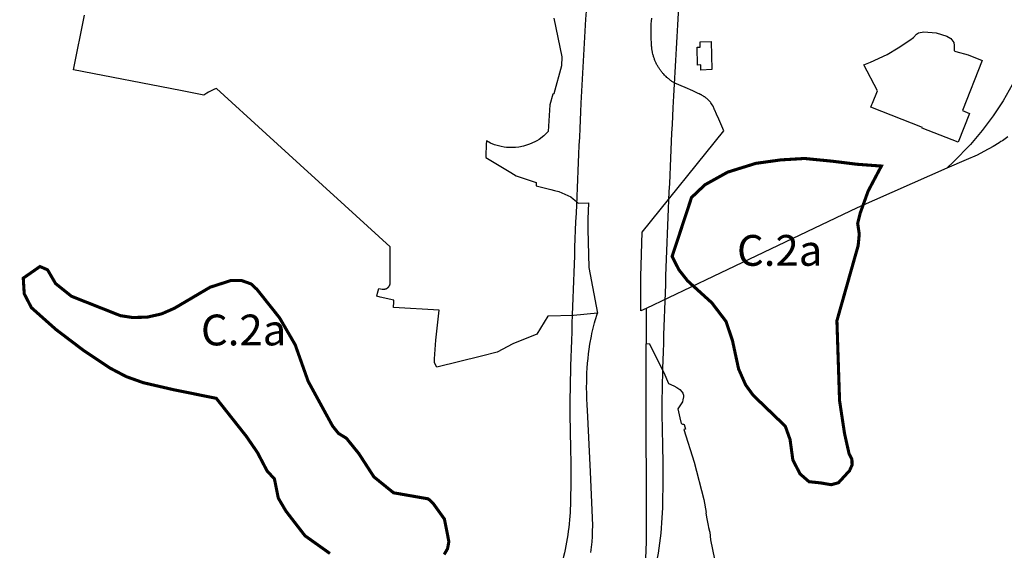
# Model space of a CAD drawing. Units: millimetres. Extents: x 574079 to 603062, y 4784391 to 4799111.
# Drawn here: x 580902 to 581542, y 4793213 to 4793557 of the extents above; entities that cross this region are included whole.
import ezdxf

# ---------------------------------------------------------------- set-up
doc = ezdxf.new("R2010")
doc.units = ezdxf.units.MM
for name, color, linetype in [('C.10a_Residencial', 10, 'Continuous'), ('C.10b_Industrial', 152, 'Continuous'), ('C.10f_SistemaGeneralComunicaciones', 254, 'Continuous'), ('C.12_L-SUELOS POTENCIALMENTE CONTAMINADOS_20220204', 22, 'Continuous'), ('C.2a_L-ALTO VALOR AGROLOGICO', 166, 'Continuous'), ('C.7b_L-PRINCIPALES OBSTACULOS', 102, 'Continuous'), ('CIII_TXT', 7, 'Continuous')]:
    doc.layers.add(name, color=color, linetype=linetype)
doc.styles.get("Standard").update_dxf_attribs({"font": 'arial.ttf'})

msp = doc.modelspace()

# ---------------------------------------------------------------- linework, layer by layer
at = {"layer": 'C.10a_Residencial'}
for points in [[(581277.36, 4793366.66), (581261.7, 4793365.21), (581245.08, 4793364.85), (581238, 4793353.15), (581222.48, 4793346.9), (581212.1, 4793341.34), (581202.09, 4793338.88), (581173.06, 4793331.74), (581171.43, 4793334.41), (581171.44, 4793336.99), (581172.34, 4793349.18), (581174.46, 4793368.61), (581144.77, 4793370.29), (581144.96, 4793374.07), (581144.98, 4793375.1), (581136.26, 4793377.17), (581133.93, 4793377.72), (581134.45, 4793379.6), (581135.32, 4793382.78), (581137.58, 4793382.35), (581137.65, 4793382.34), (581137.73, 4793382.32), (581137.8, 4793382.31), (581137.88, 4793382.3), (581137.95, 4793382.29), (581138.03, 4793382.29), (581138.11, 4793382.28), (581138.18, 4793382.28), (581138.26, 4793382.28), (581138.34, 4793382.27), (581138.41, 4793382.27), (581138.49, 4793382.27), (581138.57, 4793382.28), (581138.64, 4793382.28), (581138.72, 4793382.29), (581138.79, 4793382.29), (581138.87, 4793382.3), (581138.95, 4793382.31), (581139.02, 4793382.32), (581139.1, 4793382.33), (581139.17, 4793382.34), (581139.25, 4793382.36), (581139.32, 4793382.37), (581139.4, 4793382.39), (581139.47, 4793382.41), (581139.55, 4793382.43), (581139.62, 4793382.45), (581139.69, 4793382.47), (581139.77, 4793382.49), (581139.84, 4793382.52), (581139.91, 4793382.55), (581139.98, 4793382.57), (581140.05, 4793382.6), (581140.12, 4793382.63), (581140.19, 4793382.66), (581140.26, 4793382.69), (581140.33, 4793382.73), (581140.4, 4793382.76), (581140.47, 4793382.8), (581140.53, 4793382.83), (581140.6, 4793382.87), (581140.67, 4793382.91), (581140.73, 4793382.95), (581140.8, 4793382.99), (581140.86, 4793383.04), (581140.92, 4793383.08), (581140.98, 4793383.12), (581141.05, 4793383.17), (581141.11, 4793383.22), (581141.17, 4793383.26), (581141.22, 4793383.31), (581141.28, 4793383.36), (581141.34, 4793383.41), (581141.39, 4793383.47), (581141.45, 4793383.52), (581141.5, 4793383.57), (581141.56, 4793383.63), (581141.61, 4793383.68), (581141.66, 4793383.74), (581141.71, 4793383.8), (581141.76, 4793383.86), (581141.81, 4793383.92), (581141.86, 4793383.98), (581141.9, 4793384.04), (581141.95, 4793384.1), (581141.99, 4793384.16), (581142.04, 4793384.22), (581142.08, 4793384.29), (581142.12, 4793384.35), (581142.16, 4793384.42), (581142.2, 4793384.48), (581142.23, 4793384.55), (581142.27, 4793384.62), (581142.3, 4793384.69), (581142.34, 4793384.75), (581142.37, 4793384.82), (581142.4, 4793384.89), (581142.43, 4793384.96), (581142.46, 4793385.04), (581142.49, 4793385.11), (581142.51, 4793385.18), (581142.54, 4793385.25), (581142.56, 4793385.32), (581142.59, 4793385.4), (581142.61, 4793385.47), (581142.63, 4793385.54), (581142.65, 4793385.62), (581142.66, 4793385.69), (581142.68, 4793385.77), (581142.7, 4793385.84), (581142.71, 4793385.92), (581142.72, 4793385.99), (581142.73, 4793386.07), (581142.74, 4793386.14), (581142.75, 4793386.23), (581142.76, 4793407.48), (581142.69, 4793409.67), (581113.23, 4793436.52), (581084.21, 4793462.96), (581062.03, 4793483.17), (581029.76, 4793512.58), (581028.48, 4793511.99), (581027.22, 4793511.38), (581025.97, 4793510.75), (581024.73, 4793510.09), (581023.5, 4793509.41), (581021.51, 4793508.26), (581006.49, 4793511.17), (580936.95, 4793524.64), (580944, 4793560.18)], [(581248.92, 4793558.13), (581254.27, 4793533.13), (581253.97, 4793527.32), (581249.03, 4793509), (581248.33, 4793508.9), (581246.46, 4793501.83), (581245.3, 4793484.52), (581242.49, 4793481.84), (581239.4, 4793479.5), (581238.04, 4793478.64), (581236.7, 4793477.86), (581233.29, 4793476.35), (581229.4, 4793475.07), (581226.23, 4793474.45), (581224.08, 4793474.28), (581221.48, 4793474.11), (581218.31, 4793474.21), (581216.78, 4793474.38), (581214.74, 4793474.78), (581212.28, 4793475.41), (581210.5, 4793475.98), (581207.81, 4793477.01), (581205.16, 4793478.48), (581205.09, 4793476.2), (581205.07, 4793475.65), (581204.88, 4793469.23), (581204.83, 4793467.77), (581204.83, 4793467.77), (581221.07, 4793457.92), (581224.58, 4793455.79), (581237.55, 4793451.41), (581237.47, 4793449.35), (581237.47, 4793449.35), (581241.79, 4793448.2), (581247.17, 4793446.95), (581249.49, 4793446.36), (581252.18, 4793445.69), (581259.97, 4793442.2), (581261.59, 4793440.85), (581263.65, 4793439.15), (581264.72, 4793437.98), (581271.43, 4793438.36), (581271.08, 4793427.76), (581271.17, 4793423.09), (581271.17, 4793421.11), (581271.76, 4793396.3), (581277.36, 4793366.66)], [(581308.97, 4793369.74), (581305.57, 4793368.12), (581305.55, 4793390.41), (581306.36, 4793419.31), (581359.57, 4793485.09), (581356.15, 4793492.5), (581354.72, 4793495.86), (581353.62, 4793498.46), (581353.51, 4793498.76), (581353.25, 4793499.4), (581353.02, 4793499.91), (581352.82, 4793500.33), (581352.45, 4793501.03), (581351.98, 4793501.84), (581351.46, 4793502.62), (581351.08, 4793503.12), (581350.7, 4793503.62), (581350.08, 4793504.33), (581349.44, 4793505.02), (581348.75, 4793505.65), (581348.33, 4793506.03), (581348.03, 4793506.26), (581347.76, 4793506.49), (581347.29, 4793506.83), (581347.04, 4793507.02), (581346.78, 4793507.19), (581346.29, 4793507.52), (581345.72, 4793507.85), (581345.33, 4793508.07), (581344.88, 4793508.3), (581344.6, 4793508.44), (581344.45, 4793508.52), (581344.13, 4793508.67), (581343.44, 4793508.96), (581342.73, 4793509.22), (581339.22, 4793510.89), (581334.44, 4793513.15), (581327.54, 4793516.05), (581327.08, 4793516.31), (581326.64, 4793516.59), (581326.2, 4793516.87), (581325.76, 4793517.15), (581325.33, 4793517.45), (581324.9, 4793517.75), (581324.48, 4793518.06), (581324.06, 4793518.38), (581323.65, 4793518.71), (581323.25, 4793519.04), (581322.85, 4793519.38), (581322.46, 4793519.72), (581321.92, 4793520.22), (581321.81, 4793520.32), (581321.32, 4793520.8), (581320.95, 4793521.18), (581320.41, 4793521.74), (581320.23, 4793521.94), (581319.88, 4793522.33), (581319.55, 4793522.73), (581319.21, 4793523.13), (581318.89, 4793523.54), (581318.56, 4793523.96), (581318.25, 4793524.38), (581317.95, 4793524.8), (581317.65, 4793525.23), (581317.36, 4793525.67), (581317.08, 4793526.11), (581316.81, 4793526.56), (581316.54, 4793527.01), (581316.28, 4793527.46), (581316.03, 4793527.92), (581315.78, 4793528.39), (581315.55, 4793528.85), (581315.32, 4793529.33), (581315.11, 4793529.8), (581314.9, 4793530.28), (581314.7, 4793530.77), (581314.51, 4793531.25), (581314.32, 4793531.74), (581314.14, 4793532.24), (581313.98, 4793532.73), (581313.82, 4793533.23), (581313.67, 4793533.73), (581313.53, 4793534.24), (581313.39, 4793534.74), (581313.16, 4793535.76), (581313.06, 4793536.28), (581312.96, 4793536.79), (581312.87, 4793537.31), (581312.79, 4793537.82), (581312.73, 4793538.34), (581312.66, 4793538.86), (581312.61, 4793539.38), (581312.57, 4793539.91), (581312.52, 4793540.85), (581312.39, 4793542.55), (581312.29, 4793544.25), (581312.22, 4793545.95), (581312.18, 4793547.65), (581312.17, 4793549.35), (581312.19, 4793551.06), (581312.24, 4793552.76), (581312.32, 4793554.46), (581312.43, 4793556.16), (581312.59, 4793558.12)], [(581548.77, 4793518.36), (581541.03, 4793504.59), (581534.51, 4793494.7), (581527.41, 4793485.21), (581519.76, 4793476.17), (581508.74, 4793464.85), (581504.29, 4793460.77)], [(581504.29, 4793460.77), (581446, 4793435.08), (581352.54, 4793390.41), (581308.97, 4793369.74)]]:
    msp.add_lwpolyline(points, dxfattribs=at)
at = {"layer": 'C.10b_Industrial'}
for points in [[(581308.82, 4793207.55), (581309.3, 4793218.33), (581309.3, 4793230.38), (581309.21, 4793253.63), (581309.11, 4793291.77), (581309.01, 4793346.9), (581309.01, 4793346.9)], [(581309.01, 4793346.9), (581311.05, 4793347.07), (581320.44, 4793328.29), (581323.57, 4793321.04), (581326.92, 4793319.48), (581328.85, 4793318.42), (581330.81, 4793317.24), (581332.41, 4793315.52), (581332.89, 4793314.8), (581333.23, 4793313.42), (581333.25, 4793312.46), (581332.93, 4793310.51), (581332.51, 4793309.11), (581329.58, 4793304.69), (581330.88, 4793298.86), (581331.5, 4793296.05), (581331.64, 4793295.62), (581331.75, 4793295.21), (581332.21, 4793294.94), (581332.23, 4793294.92), (581332.69, 4793294.55), (581333.16, 4793294.55), (581333.2, 4793294.55), (581333.71, 4793294.39), (581334.54, 4793291.44), (581333.48, 4793291.19), (581340.15, 4793269.99), (581346.54, 4793245.87), (581347.92, 4793237.43), (581347.81, 4793236.94), (581348.41, 4793233.31), (581349.22, 4793228.88), (581349.52, 4793227.49), (581350.15, 4793225.29), (581350.3, 4793224.48), (581350.84, 4793219.57), (581354.66, 4793200.68)]]:
    msp.add_lwpolyline(points, dxfattribs=at)
at = {"layer": 'C.10f_SistemaGeneralComunicaciones'}
for points in [[(581543.88, 4793481.18), (581540.43, 4793478.58), (581539.36, 4793478.04), (581538.33, 4793477.26), (581534.41, 4793474.87), (581528.45, 4793471.52), (581524.09, 4793469.28), (581516.85, 4793466.31), (581504.29, 4793460.77)], [(581308.97, 4793369.74), (581309.01, 4793346.9)], [(581273.15, 4793211.3), (581273.51, 4793214.77), (581273.82, 4793218.25), (581274.05, 4793221.74), (581274.23, 4793225.23), (581274.35, 4793228.98), (581272.89, 4793263.73), (581270.96, 4793303.85), (581270.73, 4793306.94), (581270.49, 4793311.22), (581270.39, 4793314.33), (581270.33, 4793318.61), (581270.35, 4793321.72), (581270.43, 4793324.83), (581270.56, 4793327.94), (581270.75, 4793331.05), (581270.99, 4793334.15), (581271.28, 4793337.24), (581271.63, 4793340.33), (581272.03, 4793343.42), (581272.48, 4793346.49), (581273.38, 4793351.7), (581273.73, 4793353.44), (581274.11, 4793355.17), (581274.51, 4793356.89), (581274.95, 4793358.61), (581275.41, 4793360.32), (581275.9, 4793362.02), (581277.35, 4793366.66), (581277.36, 4793366.66)]]:
    msp.add_lwpolyline(points, dxfattribs=at)
at = {"layer": 'C.12_L-SUELOS POTENCIALMENTE CONTAMINADOS_20220204'}
for points in [[(581514.57, 4793498.13), (581519.16, 4793496.33), (581511.82, 4793477.75), (581488.41, 4793486.72), (581488.64, 4793487.23), (581455.05, 4793500.41), (581455.73, 4793502.08), (581456.06, 4793502.9), (581459.3, 4793510.89), (581450.33, 4793527.87), (581454.73, 4793529.51), (581465.51, 4793534.53), (581472.64, 4793538.87), (581480.3, 4793543.78), (581482.62, 4793545.63), (581484.74, 4793547.67), (581485.9, 4793548.59), (581489.31, 4793549.29), (581497.41, 4793548.72), (581504.38, 4793546.47), (581506.88, 4793544.96), (581508.89, 4793542.26), (581509.16, 4793540.43), (581509.19, 4793536.95), (581510.3, 4793536.57), (581518.12, 4793534.36), (581527.39, 4793530.69), (581514.57, 4793498.13)], [(581351.21, 4793542.92), (581351.63, 4793524.74), (581344.56, 4793524.44), (581344.45, 4793527.82), (581342.46, 4793527.75), (581342.1, 4793539.23), (581344.03, 4793539.35), (581344.01, 4793542.73), (581351.21, 4793542.92)]]:
    msp.add_lwpolyline(points, close=True, dxfattribs=at)
at = {"layer": 'C.2a_L-ALTO VALOR AGROLOGICO', "const_width": 2, "flags": 128}
msp.add_lwpolyline([(581330.26, 4793394.86), (581325.87, 4793403.5), (581338.48, 4793441.77), (581347.21, 4793450.03), (581362.03, 4793458.25), (581380.22, 4793463.91), (581396.41, 4793466.16), (581411.85, 4793467.09), (581430.04, 4793465.31), (581446.04, 4793463.33), (581461.83, 4793462.17), (581453.24, 4793445.97), (581448.06, 4793431.59), (581446.42, 4793425.05), (581447.45, 4793418.03), (581446.76, 4793410.61), (581432.93, 4793361.78), (581434.66, 4793309.9), (581437.89, 4793288.57), (581440.84, 4793275.43), (581442.7, 4793271.79), (581442.78, 4793268.18), (581441.13, 4793264.48), (581433.98, 4793256.67), (581429.28, 4793255.37), (581422.36, 4793256.53), (581414.8, 4793257.33), (581409, 4793262.36), (581404.31, 4793271.42), (581402.5, 4793284.66), (581399.39, 4793293.35), (581378.54, 4793313.39), (581373.66, 4793320.1), (581369.05, 4793330.48), (581365.09, 4793348.87), (581360.94, 4793361.26), (581351.66, 4793373.42), (581335.91, 4793387.69)], close=True, dxfattribs=at)
msp.add_lwpolyline([(581103.55, 4793210.72), (581087.34, 4793222.23), (581074.98, 4793238.2), (581070.02, 4793246.63), (581067.47, 4793259.13), (581062.69, 4793264.35), (581056.47, 4793276.22), (581049.2, 4793286.8), (581029.71, 4793311.42), (581001.65, 4793317.09), (580982.21, 4793321.59), (580971.21, 4793325.52), (580960.88, 4793330.94), (580943.64, 4793342.38), (580925.58, 4793356.06), (580909.61, 4793370.25), (580904.92, 4793379.27), (580904.3, 4793389.41), (580915.13, 4793396.97), (580920.09, 4793394.82), (580925.28, 4793385.93), (580935.6, 4793377.66), (580967.39, 4793365.09), (580975.13, 4793363.89), (580984.7, 4793364.09), (580994.08, 4793366.2), (581002.45, 4793369.85), (581025.7, 4793383.54), (581039.26, 4793387.9), (581046.02, 4793387.91), (581052.29, 4793385.69), (581056.19, 4793382.06), (581070.81, 4793363.68), (581080.98, 4793346.16), (581089.39, 4793322.48), (581105.29, 4793293.4), (581109.11, 4793288.66), (581114.21, 4793285.56), (581122.27, 4793275.63), (581132.1, 4793260.46), (581144.88, 4793250.12), (581167.48, 4793246.17), (581170.68, 4793243.13), (581177.94, 4793233.04), (581180.82, 4793218.44), (581179.97, 4793213.87), (581177.76, 4793210.04)], dxfattribs=at)
at = {"layer": 'C.7b_L-PRINCIPALES OBSTACULOS', "color": 102, "linetype": 'Continuous', "ltscale": 0.02}
for points in [[(579712.16, 4792514, 0.000002), (579699.4, 4792573.02, -0.000007)], [(579640.75, 4792560.34, -0.000002), (579653.51, 4792501.32, -0.00136)], [(581274.62, 4793627.47, 0.007294), (581266.65, 4793502.95, 0.005151), (581259.77, 4793327.01, 0.014323), (581259.77, 4793283.01, -0.014216), (581259.77, 4793242.11, -0.058747), (581254.18, 4793204.02, -0.04908), (581237.02, 4793158.59, -0.039316), (581216.71, 4793124.54, -0.027044), (581178.69, 4793076.59, -0.044032), (581140.01, 4793039.96, 0.048008), (581097.16, 4792998.73, 0.040952), (581061.3, 4792949.22, 0.026588), (581018.94, 4792870.14, 0.088083), (580994.74, 4792780.24, -0.130082), (580980.8, 4792741.58, -0.01413), (580951.62, 4792701.8, -0.00958), (580905, 4792644.19, -0.007552), (580850.07, 4792580.87, 0.011308), (580812.42, 4792536.81, 0.025448), (580788.47, 4792504.21, -0.009728)], [(580858.9, 4792498.87, -0.011308), (580894.79, 4792540.87, 0.007552), (580950.91, 4792605.56, 0.00958), (580998.98, 4792664.96, 0.01413), (581030.17, 4792707.48, 0.130082), (581054.51, 4792775.02, -0.088083), (581073.26, 4792844.66, -0.026588), (581112.61, 4792918.11, -0.040952), (581142.71, 4792959.68, -0.048008), (581177.28, 4792992.94, 0.044032), (581223.61, 4793036.83, 0.027044), (581265.67, 4793089.85, 0.039316), (581290.8, 4793132, 0.04908), (581312.11, 4793188.41, 0.058747), (581319.74, 4793240.41, 0.014216), (581319.74, 4793284.72, -0.014323), (581319.74, 4793325.29, -0.005151), (581326.57, 4793499.99, -0.007294), (581334.44, 4793622.76, -0.00326)]]:
    msp.add_lwpolyline(points, format="xyb", dxfattribs=at)

# ---------------------------------------------------------------- texts
at = {"layer": 'CIII_TXT'}
for p in [(581367.99, 4793397.43), (581019.72, 4793345.78)]:
    msp.add_text('C.2a', height=19.999, rotation=359.99877, dxfattribs=at).set_placement(p)

doc.saveas('drawing.dxf')
